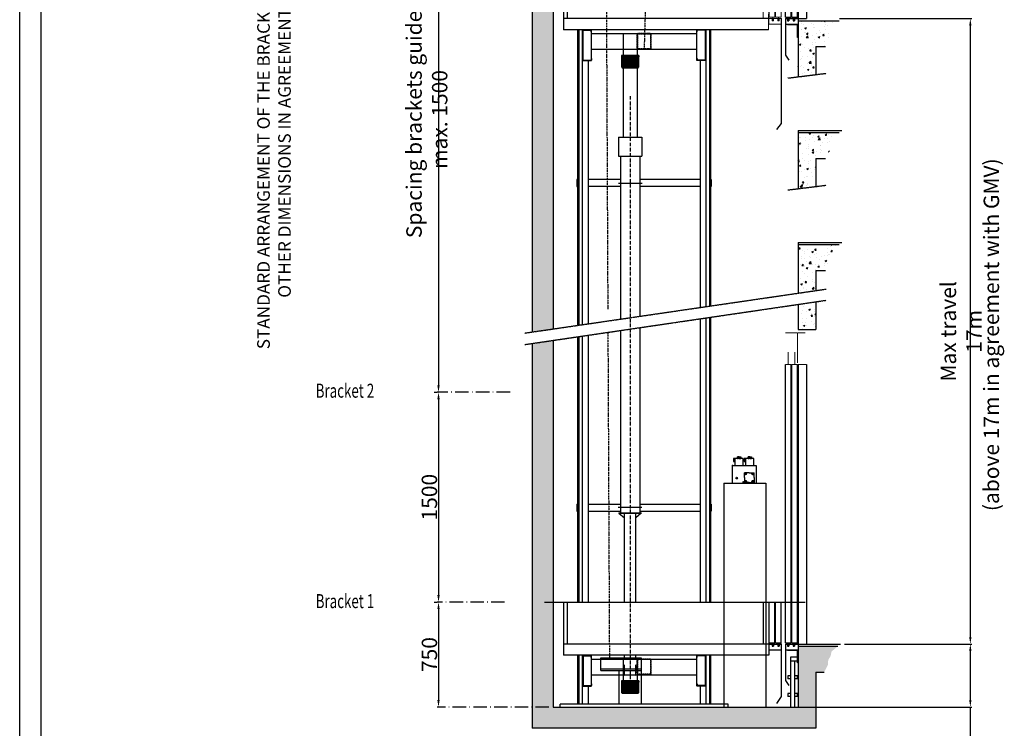
# Model space of a CAD drawing. Units: inches. Extents: x 2 to 34683, y 1702 to 50695.
# Drawn here: x 22686 to 29721, y 22754 to 27821 of the extents above; entities that cross this region are included whole.
import ezdxf

# ---------------------------------------------------------------- set-up
doc = ezdxf.new("R2010")
doc.units = ezdxf.units.IN
doc.header["$MEASUREMENT"] = 0
for name, pattern in [('ACAD_ISO02W100', [15, 12, -3]), ('ACAD_ISO10W100', [18.5, 12, -3, 0.5, -3]), ('Amconstr', [9999, 9999, 0]), ('CONTINUA', [0]), ('DASHED2', [0.375, 0.25, -0.125])]:
    doc.linetypes.add(name, pattern=pattern)
doc.layers.add('AM_CL', color=1, linetype='Amconstr', lineweight=25)
doc.layers.add('QUOTE', color=1, linetype='Continuous', lineweight=15)
for name, color, linetype in [('ARCATA', 4, 'Continuous'), ('ASSI', 3, 'ACAD_ISO10W100'), ('CABINA', 7, 'Continuous'), ('CAMPITURE', 1, 'Continuous'), ('CARTIGLIO', 7, 'CONTINUA'), ('ESTRADO', 2, 'Continuous'), ('MURO', 7, 'Continuous'), ('PORTE', 2, 'Continuous'), ('TESTO', 2, 'Continuous'), ('VANO', 7, 'Continuous'), ('wsporniki', 7, 'Continuous')]:
    doc.layers.add(name, color=color, linetype=linetype)
doc.styles.add('QUOTE', font='romans.shx', dxfattribs={"width": 0.8})
doc.styles.add('ROMANS', font='romans.shx', dxfattribs={"width": 0.8})
doc.dimstyles.new('2-1', dxfattribs={"dimscale": 10, "dimtxt": 5, "dimasz": 2, "dimexe": 1, "dimexo": 3, "dimgap": 1, "dimtad": 1, "dimdec": 1, "dimlfac": 2, "dimdsep": 46, "dimtxsty": 'ROMANS', "dimblk": 'ARCHTICK', "dimcen": 2.5, "dimclrd": 256, "dimclre": 256, "dimclrt": 2, "dimadec": 0, "dimazin": 0, "dimtfac": 1, "dimtdec": 1, "dimtmove": 0, "dimatfit": 3, "dimfxl": 1, "dimtvp": 1, "dimtolj": 1, "dimarcsym": 0})

# ---------------------------------------------------------------- blocks, each defined once
blk = doc.blocks.new('ghjjkk')
at = {"color": 3}
for p, q in [((-19301.9, -37156.1), (-19301.9, -37112.3)), ((-19277.9, -37156.1), (-19277.9, -37112.3)), ((-19311.4, -37156.1), (-19291.4, -37156.1)), ((-19311.4, -38151.1), (-19311.4, -37156.1)), ((-19291.4, -38151.1), (-19291.4, -37156.1)), ((-19288.9, -37156.1), (-19268.9, -37156.1)), ((-19288.9, -38151.1), (-19288.9, -37156.1)), ((-19268.9, -38151.1), (-19268.9, -37156.1)), ((-19313.4, -38156.1), (-19300.9, -38156.1)), ((-19313.4, -38156.1), (-19313.4, -38176.1)), ((-19311.4, -38151.1), (-19291.4, -38151.1)), ((-19300.9, -38156.1), (-19300.9, -38163.6)), ((-19300.9, -38163.6), (-19295.9, -38163.6)), ((-19298.4, -38161.3), (-19298.4, -38151.1)), ((-19295.9, -38156.1), (-19295.9, -38163.6)), ((-19295.9, -38156.1), (-19280.9, -38156.1)), ((-19288.9, -38151.1), (-19268.9, -38151.1)), ((-19280.9, -38156.1), (-19280.9, -38163.6)), ((-19280.9, -38163.6), (-19275.9, -38163.6)), ((-19278.4, -38161.3), (-19278.4, -38151.1)), ((-19275.9, -38156.1), (-19275.9, -38163.6)), ((-19275.9, -38156.1), (-19268.4, -38156.1)), ((-19268.4, -38156.1), (-19268.4, -38176.1)), ((-19313.4, -38176.1), (-19268.4, -38176.1))]:
    blk.add_line(p, q, dxfattribs=at)
blk.add_point((-19268.4, -38156.1), dxfattribs=at)
at = {"layer": 'PORTE'}
for p, q in [((-19268.4, -38156.1), (-19268.4, -38531.1)), ((-19268.4, -38531.1), (-19285.3, -38552.6))]:
    blk.add_line(p, q, dxfattribs=at)
blk = doc.blocks.new('fhjgjkjk')
blk.add_line((-21420.2, -39102.7), (-21420.2, -38937.7))
at = {"color": 3}
for p, q in [((-21418.3, -38962.7), (-21418.2, -40142.7)), ((-21398.2, -39017.7), (-21398.2, -40102.7)), ((-21398.2, -39102.7), (-21418.3, -39102.7))]:
    blk.add_line(p, q, dxfattribs=at)
blk.add_point((-21418.3, -39102.7), dxfattribs=at)
at = {"layer": 'CABINA', "color": 3}
for p, q in [((-21418.3, -38962.7), (-20685.7, -38962.7)), ((-20685.7, -38962.7), (-20685.7, -40142.7)), ((-21418.3, -39017.7), (-20685.7, -39017.7)), ((-21418.2, -39016.7), (-20713.5, -39016.7)), ((-21418.2, -39016.7), (-20685.7, -39016.7)), ((-20698.2, -39017.7), (-20698.2, -40102.7)), ((-21418.2, -40102.7), (-20685.7, -40102.7)), ((-21418.2, -40142.7), (-20685.7, -40142.7))]:
    blk.add_line(p, q, dxfattribs=at)
at = {"layer": 'QUOTE'}
for p, q in [((-21425.2, -38847.7), (-21455.2, -38847.7)), ((-21455.2, -38847.7), (-21455.2, -38937.7)), ((-21425.2, -38872.7), (-21425.2, -38847.7)), ((-21455.2, -38937.7), (-21420.2, -38937.7))]:
    blk.add_line(p, q, dxfattribs=at)
blk = doc.blocks.new('fgfdg')
at = {"layer": 'ARCATA', "linetype": 'DASHED2'}
for p, q in [((1171, 16963.4), (1171, 17011.4)), ((1173, 17011.4), (1173, 16963.4)), ((1217, 17015.4), (1175, 17015.4)), ((1217, 17013.4), (1175, 17013.4)), ((1219, 17011.4), (1219, 16963.4)), ((1221, 16963.4), (1221, 17011.4)), ((1217, 16961.4), (1175, 16961.4)), ((1217, 16959.4), (1175, 16959.4))]:
    blk.add_line(p, q, dxfattribs=at)
for centre, radius, start, end in [((1175, 17011.4), 4, 90, 180), ((1175, 17011.4), 2, 90, 180), ((1217, 17011.4), 4, 0, 90), ((1217, 17011.4), 2, 0, 90), ((1175, 16963.4), 4, 180, 270), ((1175, 16963.4), 2, 180, 270), ((1217, 16963.4), 4, 270, 0), ((1217, 16963.4), 2, 270, 0)]:
    blk.add_arc(centre, radius, start, end, dxfattribs=at)
blk = doc.blocks.new('ghjjj')
at = {"layer": 'QUOTE', "ltscale": 4}
h = blk.add_hatch(dxfattribs=at)
h.set_pattern_fill('ANSI31', color=256, style=0)
h.set_pattern_definition([(45, (-44.8288, 16.5), (-2.245064, 2.245064), [])])
h.paths.add_polyline_path([(1182.4, 15969.2), (1119.9, 15969.2), (1119.9, 15966.7), (1119.9, 15933.2), (1123.9, 15929.2), (1178.4, 15929.2), (1182.4, 15933.2), (1182.4, 15966.7)])
at = {"color": 1}
for p, q in [((1182.4, 15969.2), (1119.9, 15969.2)), ((1119.9, 15933.2), (1119.9, 15966.7)), ((1182.4, 15933.2), (1182.4, 15966.7)), ((1119.9, 15933.2), (1123.9, 15929.2)), ((1178.4, 15929.2), (1123.9, 15929.2)), ((1178.4, 15929.2), (1182.4, 15933.2))]:
    blk.add_line(p, q, dxfattribs=at)
at = {"layer": 'QUOTE', "ltscale": 4}
for p, q in [((1119.9, 15966.7), (1119.9, 15969.2)), ((1182.4, 15966.7), (1182.4, 15969.2))]:
    blk.add_line(p, q, dxfattribs=at)
blk = doc.blocks.new('fghjh')
at = {"layer": 'ARCATA'}
for p, q in [((931.4, 24673), (931.4, 24566)), ((932.9, 24674.5), (961.9, 24674.5)), ((932.9, 24672.5), (932.9, 24566.5)), ((933.4, 24673), (961.4, 24673)), ((961.9, 24667), (961.9, 24672.5)), ((961.9, 24667), (963.4, 24667)), ((963.4, 24566), (963.4, 24673)), ((963.4, 24667), (963.4, 24673)), ((932.9, 24564.5), (961.9, 24564.5)), ((933.4, 24566), (961.4, 24566)), ((961.9, 24572), (963.4, 24572)), ((961.9, 24572), (961.9, 24566.5)), ((963.4, 24572), (963.4, 24566))]:
    blk.add_line(p, q, dxfattribs=at)
for centre, radius, start, end in [((932.9, 24673), 1.5, 90, 180), ((933.4, 24672.5), 0.5, 90, 180), ((961.4, 24672.5), 0.5, 0, 90), ((961.9, 24673), 1.5, 0, 90), ((932.9, 24566), 1.5, 180, 270), ((933.4, 24566.5), 0.5, 180, 270), ((961.4, 24566.5), 0.5, 270, 0), ((961.9, 24566), 1.5, 270, 0)]:
    blk.add_arc(centre, radius, start, end, dxfattribs=at)
blk = doc.blocks.new('ghkhkjhk')
at = {"layer": 'ARCATA'}
for p, q in [((-20205.6, -28105.5), (-19825.6, -28105.5)), ((-20205.6, -28172.5), (-20205.6, -28105.5)), ((-20170.6, -28172.5), (-20170.6, -28105.5)), ((-19860.6, -28172.5), (-19860.6, -28105.5)), ((-19825.6, -28172.5), (-19825.6, -28105.5)), ((-20223.1, -28172.5), (-20223.1, -28146)), ((-20208.1, -28146), (-20223.1, -28146)), ((-20208.1, -28172.5), (-20208.1, -28146)), ((-20205.6, -28156), (-20208.1, -28156)), ((-20170.6, -28156), (-19860.6, -28156)), ((-19825.6, -28156), (-19823.1, -28156)), ((-19823.1, -28172.5), (-19823.1, -28146)), ((-19823.1, -28146), (-19808.1, -28146)), ((-19808.1, -28172.5), (-19808.1, -28146)), ((-19827.8, -29366.1), (-20203.3, -29366.1)), ((-19990.6, -29366.1), (-19990.6, -29444)), ((-19940.6, -29366.1), (-19940.6, -29444)), ((-19990.6, -29422.1), (-20203.3, -29422.1)), ((-19827.8, -29422.1), (-19990.6, -29422.1))]:
    blk.add_line(p, q, dxfattribs=at)
at = {"layer": 'ARCATA', "linetype": 'Continuous'}
for p, q in [((-19996.8, -29444), (-19934.3, -29444)), ((-19996.8, -29444), (-19996.8, -29449)), ((-19996.8, -29449), (-19934.3, -29449)), ((-19934.3, -29444), (-19934.3, -29449))]:
    blk.add_line(p, q, dxfattribs=at)
at = {"layer": 'QUOTE'}
blk.add_blockref('fghjh', (-21166.8, -54027), dxfattribs=at)
at = {"layer": 'QUOTE', "xscale": -1}
for name, p in [('fgfdg', (-18819.6, -46381.5)), ('fghjh', (-18864.4, -54027)), ('ghjjj', (-18814.4, -45418.2))]:
    blk.add_blockref(name, p, dxfattribs=at)
blk = doc.blocks.new('ghkgk')
at = {"layer": 'QUOTE'}
for name, p in [('fhjgjkjk', (0, 10790.2)), ('ghkhkjhk', (-957.6, 0))]:
    blk.add_blockref(name, p, dxfattribs=at)
at = {"layer": 'QUOTE', "xscale": -1}
blk.add_blockref('ghjjkk', (-40731.7, 8843.6), dxfattribs=at)
blk = doc.blocks.new('*D2365')
at = {"layer": 'Defpoints', "color": 0}
for p in [(28549.4, 23356.6), (28202.4, 22906.6), (29478.2, 22906.6)]:
    blk.add_point(p, dxfattribs=at)
at = {"layer": 'QUOTE', "lineweight": -2}
for p, q in [((28579.4, 23356.6), (29488.2, 23356.6)), ((29478.2, 23306.6), (29478.2, 22956.6)), ((28232.4, 22906.6), (29488.2, 22906.6)), ((29478.2, 22906.6), (29478.2, 21837.8))]:
    blk.add_line(p, q, dxfattribs=at)
at = {"layer": 'QUOTE'}
for points in [[(29486.6, 23306.6), (29469.9, 23306.6), (29478.2, 23356.6)], [(29469.9, 22956.6), (29486.6, 22956.6), (29478.2, 22906.6)]]:
    blk.add_solid(points, dxfattribs=at)
at = {"layer": 'QUOTE', "color": 2, "insert": (29394.9, 22235.4), "char_height": 110, "attachment_point": 5, "rotation": 90, "style": 'ROMANS'}
blk.add_mtext('Min pit \\A1;450', dxfattribs=at)
blk = doc.blocks.new('fbvfbb')
at = {"color": 3}
for p, q in [((2361.8, 28731.2), (2319.3, 28731.2)), ((2361.8, 28624.3), (2361.8, 28731.2)), ((2364.2, 28731.1), (2389.2, 28731.1)), ((2328.7, 28618.6), (2328.7, 28662.5)), ((2352.7, 28618.6), (2352.7, 28662.5)), ((2319.2, 28618.6), (2339.2, 28618.6)), ((2341.7, 28618.6), (2361.7, 28618.6)), ((2364.2, 28618.6), (2394.2, 28618.6))]:
    blk.add_line(p, q, dxfattribs=at)
at = {"layer": 'PORTE'}
for p, q in [((2319.2, 27623.6), (2319.2, 28618.6)), ((2339.2, 27623.6), (2339.2, 28618.6)), ((2341.7, 27623.6), (2341.7, 28618.6)), ((2361.7, 27623.6), (2361.7, 28618.6)), ((2364.2, 28618.6), (2364.2, 27618.6)), ((2394.2, 28618.6), (2394.2, 27618.6)), ((2319.2, 27623.6), (2339.2, 27623.6)), ((2319.2, 27618.6), (2319.2, 27488.6)), ((2319.2, 27618.6), (2326.7, 27618.6)), ((2319.2, 27618.6), (2319.2, 27598.6)), ((2326.7, 27618.6), (2326.7, 27611.1)), ((2329, 27613.3), (2329, 27623.6)), ((2331.7, 27618.6), (2346.7, 27618.6)), ((2331.7, 27618.6), (2331.7, 27611.1)), ((2341.7, 27623.6), (2361.7, 27623.6)), ((2346.7, 27618.6), (2346.7, 27611.1)), ((2349.2, 27613.8), (2349.2, 27623.6)), ((2351.7, 27618.6), (2394.2, 27618.6)), ((2351.7, 27618.6), (2351.7, 27611.1)), ((2364.2, 27618.6), (2364.2, 27598.6)), ((2319.2, 27598.6), (2364.2, 27598.6)), ((2326.2, 27595.9), (2326.2, 27598.6)), ((2361.7, 27595.9), (2326.2, 27595.9)), ((2326.7, 27611.1), (2331.7, 27611.1)), ((2336.2, 27598.6), (2364.2, 27598.6)), ((2346.7, 27611.1), (2351.7, 27611.1)), ((2361.7, 27551.1), (2361.7, 27595.9)), ((2364.2, 27551.1), (2364.2, 27598.6)), ((2364.2, 27551.1), (2361.7, 27551.1)), ((2319.2, 27488.6), (2331.6, 27470.7))]:
    blk.add_line(p, q, dxfattribs=at)
blk = doc.blocks.new('*D2376')
at = {"layer": 'Defpoints', "color": 0}
for p in [(28514.1, 27828.3), (28549.4, 23356.6), (29478.2, 23356.6)]:
    blk.add_point(p, dxfattribs=at)
at = {"layer": 'QUOTE', "lineweight": -2}
for p, q in [((28544.1, 27828.3), (29488.2, 27828.3)), ((29478.2, 27778.3), (29478.2, 23406.6)), ((28579.4, 23356.6), (29488.2, 23356.6))]:
    blk.add_line(p, q, dxfattribs=at)
at = {"layer": 'QUOTE'}
for points in [[(29486.6, 27778.3), (29469.9, 27778.3), (29478.2, 27828.3)], [(29469.9, 23406.6), (29486.6, 23406.6), (29478.2, 23356.6)]]:
    blk.add_solid(points, dxfattribs=at)
at = {"layer": 'QUOTE', "color": 2, "insert": (29413.2, 25592.4), "char_height": 110, "attachment_point": 5, "rotation": 90, "style": 'ROMANS'}
blk.add_mtext('\\A1;Max travel 17m', dxfattribs=at)
blk = doc.blocks.new('*D2531')
at = {"layer": 'Defpoints', "color": 0}
for p in [(25753.6, 28658.5), (25678.5, 25157), (25678.5, 25157)]:
    blk.add_point(p, dxfattribs=at)
at = {"layer": 'wsporniki', "lineweight": -2, "ltscale": 6}
for p, q in [((25723.6, 28658.5), (25668.5, 28658.5)), ((25678.5, 28608.5), (25678.5, 25207))]:
    blk.add_line(p, q, dxfattribs=at)
at = {"layer": 'wsporniki', "linetype": 'ACAD_ISO10W100', "lineweight": -2, "ltscale": 6}
blk.add_line((25648.5, 25157), (25668.5, 25157), dxfattribs=at)
at = {"layer": 'wsporniki'}
for points in [[(25686.9, 28608.5), (25670.2, 28608.5), (25678.5, 28658.5)], [(25670.2, 25207), (25686.9, 25207), (25678.5, 25157)]]:
    blk.add_solid(points, dxfattribs=at)
at = {"layer": 'wsporniki', "color": 2, "insert": (25595.2, 27107.3), "char_height": 110, "attachment_point": 5, "rotation": 90, "style": 'ROMANS'}
blk.add_mtext('\\A1;Spacing brackets guides max. 1500', dxfattribs=at)
blk = doc.blocks.new('*D2532')
at = {"layer": 'Defpoints', "color": 0}
for p in [(25678.5, 23656.8), (25678.5, 22906.6), (26497.4, 22906.6)]:
    blk.add_point(p, dxfattribs=at)
at = {"layer": 'wsporniki', "linetype": 'ACAD_ISO02W100', "lineweight": -2, "ltscale": 8}
blk.add_line((25648.5, 23656.8), (25668.5, 23656.8), dxfattribs=at)
at = {"layer": 'wsporniki', "lineweight": -2, "ltscale": 8}
blk.add_line((25678.5, 23606.8), (25678.5, 22956.6), dxfattribs=at)
at = {"layer": 'wsporniki', "linetype": 'ACAD_ISO10W100', "lineweight": -2, "ltscale": 8}
blk.add_line((26467.4, 22906.6), (25668.5, 22906.6), dxfattribs=at)
at = {"layer": 'wsporniki'}
for points in [[(25686.9, 23606.8), (25670.2, 23606.8), (25678.5, 23656.8)], [(25670.2, 22956.6), (25686.9, 22956.6), (25678.5, 22906.6)]]:
    blk.add_solid(points, dxfattribs=at)
at = {"layer": 'wsporniki', "color": 2, "insert": (25613.5, 23281.7), "char_height": 110, "attachment_point": 5, "rotation": 90, "style": 'ROMANS'}
blk.add_mtext('\\A1;750', dxfattribs=at)
blk = doc.blocks.new('*D2533')
at = {"layer": 'Defpoints', "color": 0}
for p in [(26219.8, 25157), (25678.5, 23656.8), (26180.1, 23656.8)]:
    blk.add_point(p, dxfattribs=at)
at = {"layer": 'wsporniki', "linetype": 'ACAD_ISO10W100', "lineweight": -2, "ltscale": 8}
for p, q in [((26189.8, 25157), (25668.5, 25157)), ((26150.1, 23656.8), (25668.5, 23656.8))]:
    blk.add_line(p, q, dxfattribs=at)
at = {"layer": 'wsporniki', "lineweight": -2, "ltscale": 8}
blk.add_line((25678.5, 25107), (25678.5, 23706.8), dxfattribs=at)
at = {"layer": 'wsporniki'}
for points in [[(25686.9, 25107), (25670.2, 25107), (25678.5, 25157)], [(25670.2, 23706.8), (25686.9, 23706.8), (25678.5, 23656.8)]]:
    blk.add_solid(points, dxfattribs=at)
at = {"layer": 'wsporniki', "color": 2, "insert": (25613.5, 24406.9), "char_height": 110, "attachment_point": 5, "rotation": 90, "style": 'ROMANS'}
blk.add_mtext('\\A1;1500', dxfattribs=at)

msp = doc.modelspace()

# ---------------------------------------------------------------- hatches: boundary and pattern name
at = {"layer": 'CAMPITURE'}
h = msp.add_hatch(dxfattribs=at)
h.set_pattern_fill('CONCRETE2', color=256, scale=200, style=0)
h.paths.add_polyline_path([(26497.3779, 25609.77526), (26497.3779, 30578.26347), (26497.3779, 30728.26347), (26347.3779, 30728.26347), (26347.3779, 25587.85604)])
h = msp.add_hatch(dxfattribs=at)
h.set_pattern_fill('CONCRETE2', color=256, scale=200, style=0)
h.paths.add_polyline_path([(28443.83765, 27628.29021), (28471.15088, 27681.91178), (28472.3924, 27714.17755), (28489.77349, 27742.72035), (28495.98107, 27774.98616), (28541.35046, 27813.29021), (28247.42359, 27813.29021), (28247.42359, 27412.45872), (28375.16497, 27428.24476), (28375.16497, 27628.29021)])
h = msp.add_hatch(dxfattribs=at)
h.set_pattern_fill('CONCRETE2', color=256, scale=200, style=0)
h.paths.add_polyline_path([(28443.83765, 26828.24476), (28471.15088, 26881.86633), (28472.3924, 26914.13209), (28489.77349, 26942.67489), (28495.98107, 26974.94071), (28541.35046, 27013.24476), (28538.82212, 27013.24476), (28247.42359, 27013.24476), (28247.42359, 26612.41815), (28375.16497, 26628.2042), (28375.16497, 26828.24476)])
h = msp.add_hatch(dxfattribs=at)
h.set_pattern_fill('CONCRETE2', color=256, scale=200, style=0)
h.paths.add_polyline_path([(28375.16497, 25884.17284), (28375.16497, 26028.2042), (28443.83765, 26028.2042), (28471.15088, 26081.82577), (28472.3924, 26114.09153), (28489.77349, 26142.63433), (28495.98107, 26174.90014), (28541.35046, 26213.2042), (28538.82212, 26213.2042), (28247.42359, 26213.2042), (28247.42359, 25865.50623)])
h = msp.add_hatch(dxfattribs=at)
h.set_pattern_fill('CONCRETE2', color=256, scale=200, style=0)
h.paths.add_polyline_path([(28247.42359, 25606.59106), (28375.16497, 25606.59106), (28375.16497, 25804.0463), (28247.42359, 25785.26946)])
h = msp.add_hatch(dxfattribs=at)
h.set_pattern_fill('CONCRETE2', color=256, scale=200, style=0)
h.paths.add_polyline_path([(28247.42359, 22906.59106), (26497.3779, 22906.59106), (26497.3779, 25528.02836), (26347.3779, 25505.9797), (26347.3779, 22756.59106), (28375.16497, 22756.59106), (28375.16497, 23156.59106), (28434.16991, 23156.59106), (28461.48313, 23210.21263), (28462.72465, 23242.47839), (28480.10575, 23271.02119), (28486.31333, 23303.287), (28531.68271, 23341.59106), (28247.42359, 23341.59106)])

# ---------------------------------------------------------------- linework, layer by layer
for p, q in [((26347.3779, 30728.26347), (26347.3779, 25587.85604)), ((26497.3779, 30578.26347), (26497.3779, 25609.77526)), ((28247.42359, 27828.29021), (28247.42359, 27412.45872)), ((28247.42359, 27813.29021), (28541.35046, 27813.29021)), ((28375.16497, 27628.29021), (28375.16497, 27428.24476)), ((28375.16497, 27628.29021), (28443.83765, 27628.29021)), ((26997.42517, 27475.29004), (26997.42516, 26980.16725)), ((27097.42517, 27475.29004), (27097.42516, 26980.16725)), ((28247.42359, 27028.24476), (28247.42359, 26612.41815)), ((28247.42359, 27028.24476), (28559.11727, 27028.24476)), ((26964.21911, 26980.16725), (27130.63122, 26980.16725)), ((26964.21911, 26980.16725), (26964.21911, 26845.16725)), ((27130.63122, 26980.16725), (27130.63122, 26845.16725)), ((28247.42359, 27013.24476), (28541.35046, 27013.24476)), ((26964.21911, 26845.16725), (27130.63122, 26845.16725)), ((26977.57026, 26845.16725), (26977.57026, 25680.53936)), ((27117.28006, 26845.16725), (27117.28006, 25701.0767)), ((28375.16497, 26828.24476), (28443.83765, 26828.24476)), ((28375.16497, 26828.24476), (28375.16497, 26628.2042)), ((27133.01513, 26650.11214), (26964.49343, 26650.11214)), ((28247.42359, 26228.2042), (28247.42359, 25865.50623)), ((28247.42359, 26228.2042), (28559.11727, 26228.2042)), ((28247.42359, 26213.2042), (28541.35046, 26213.2042)), ((28375.16497, 26028.2042), (28375.16497, 25884.17284)), ((28375.16497, 26028.2042), (28443.83765, 26028.2042)), ((28247.42359, 25785.26946), (28247.42359, 25606.59106)), ((28375.16497, 25804.0463), (28375.16497, 25606.59106)), ((27117.28006, 25619.15581), (27117.28006, 24296.00565)), ((26977.57026, 25598.61847), (26977.57026, 24296.00565)), ((26497.3779, 25528.02836), (26497.3779, 22906.59106)), ((26963.07767, 24336.62265), (27131.59937, 24336.62265)), ((26967.42516, 24296.00565), (27127.42516, 24296.00565)), ((26967.42516, 24296.00565), (26967.42516, 24293.00565)), ((26967.42516, 24293.00565), (27127.42516, 24293.00565)), ((26967.42516, 24293.00565), (27007.43126, 24259.76726)), ((27007.43125, 23655.95136), (27007.43126, 24293.00565)), ((27127.42516, 24293.00565), (27087.4171, 24259.76562)), ((27087.4171, 23655.95136), (27087.4171, 24293.00565)), ((27127.42516, 24296.00565), (27127.42516, 24293.00565)), ((26877.82514, 23357.25099), (26921.02514, 23357.25099)), ((28247.42359, 23356.59106), (28549.44952, 23356.59106)), ((28247.42359, 23341.59106), (28531.68271, 23341.59106)), ((27007.43122, 23249.3911), (27007.43123, 23276.59106)), ((27087.4171, 23249.3911), (27087.4171, 23276.59106)), ((28375.16497, 23156.59106), (28375.16497, 22756.59106)), ((28375.16497, 23156.59106), (28434.16991, 23156.59106))]:
    msp.add_line(p, q)
at = {"color": 1}
for p, q in [((26672.42517, 27748.28999), (26672.42517, 25635.68301)), ((26680.42516, 27748.28999), (26680.42516, 25636.85901)), ((26705.42516, 27748.28999), (26705.42516, 25640.53401)), ((27589.42516, 27748.28999), (27589.42516, 25770.48205)), ((27614.42516, 27748.28999), (27614.42516, 25774.15706)), ((27622.42515, 27748.28999), (27622.42515, 25775.33306)), ((26747.42516, 27528.29004), (26747.42516, 25646.70802)), ((27547.42516, 27528.29004), (27547.42516, 25764.30805)), ((26667.42517, 26677.30939), (26667.42517, 26627.30939)), ((26667.42517, 26677.30939), (26667.42517, 26627.30939)), ((26672.42517, 26677.30939), (26667.42517, 26677.30939)), ((26667.42517, 26677.30939), (26672.42517, 26677.30939)), ((26977.57026, 26677.30939), (26747.42516, 26677.30939)), ((27547.42516, 26677.30939), (27117.28006, 26677.30939)), ((27627.42515, 26677.30939), (27622.42515, 26677.30939)), ((27622.42515, 26677.30939), (27627.42515, 26677.30939)), ((27627.42515, 26677.30939), (27627.42515, 26627.30939)), ((27627.42515, 26677.30939), (27627.42515, 26627.30939)), ((26672.42517, 26627.30939), (26667.42517, 26627.30939)), ((26667.42517, 26627.30939), (26672.42517, 26627.30939)), ((26977.57026, 26627.30939), (26747.42516, 26627.30939)), ((27547.42516, 26627.30939), (27117.28006, 26627.30939)), ((27627.42515, 26627.30939), (27622.42515, 26627.30939)), ((27622.42515, 26627.30939), (27627.42515, 26627.30939)), ((27547.42516, 25682.38716), (27547.42516, 23655.95136)), ((27589.42516, 25688.56116), (27589.42516, 23655.95136)), ((27614.42516, 25692.23617), (27614.42516, 23655.95136)), ((27622.42515, 25693.41217), (27622.42515, 23655.95136)), ((26672.42517, 25553.76212), (26672.42517, 23655.95136)), ((26680.42516, 25554.93812), (26680.42516, 23655.95136)), ((26705.42516, 25558.61312), (26705.42516, 23655.95136)), ((26747.42516, 25564.78713), (26747.42516, 23655.95136)), ((26667.42517, 24356.53734), (26667.42517, 24306.53734)), ((26667.42517, 24356.53734), (26667.42517, 24306.53734)), ((26667.42517, 24356.53734), (26672.42517, 24356.53734)), ((26747.42516, 24356.53734), (26977.57026, 24356.53734)), ((27117.28006, 24356.53734), (27547.42516, 24356.53734)), ((27622.42515, 24356.53734), (27627.42515, 24356.53734)), ((27627.42515, 24356.53734), (27627.42515, 24306.53734)), ((27627.42515, 24356.53734), (27627.42515, 24306.53734)), ((26667.42517, 24306.53734), (26672.42517, 24306.53734)), ((26747.42516, 24306.53734), (26977.57026, 24306.53734)), ((27117.28006, 24306.53734), (27547.42516, 24306.53734)), ((27622.42515, 24306.53734), (27627.42515, 24306.53734)), ((26672.42514, 23276.59106), (26672.42514, 22926.56076)), ((26680.42514, 23276.59106), (26680.42514, 22926.56076)), ((26705.42514, 23276.59106), (26705.42514, 22926.56076)), ((26838.21862, 23258.61957), (27127.41709, 23258.61966)), ((26838.21869, 23178.61698), (26838.21862, 23258.61731)), ((27127.41709, 23258.61966), (27127.41716, 22926.57833)), ((27589.42515, 23276.59104), (27589.42511, 22926.56074)), ((27614.42515, 23276.56079), (27614.42511, 22926.56074)), ((27622.42514, 23276.59106), (27622.42511, 22926.56074)), ((28247.42359, 23263.35903), (28194.05397, 23263.35903)), ((28194.05397, 23263.35903), (28194.05397, 22906.59106)), ((28247.42359, 23233.35903), (28194.05397, 23233.35903)), ((28222.77049, 23233.35903), (28222.77049, 22906.59106)), ((26838.21862, 23168.61731), (26838.21825, 23178.61698)), ((26838.21869, 23178.61698), (27127.41716, 23178.61934)), ((26838.21869, 23168.61698), (27127.41716, 23168.61934)), ((26967.42519, 23168.61803), (26967.42514, 22926.5758)), ((28194.05397, 23129.35623), (28174.05397, 23129.35623)), ((28174.05397, 23129.35623), (28174.05397, 23109.35623)), ((28194.05397, 23109.35623), (28174.05397, 23109.35623)), ((28242.77049, 23129.35623), (28222.77049, 23129.35623)), ((28242.77049, 23109.35623), (28222.77049, 23109.35623)), ((28242.77049, 23109.35623), (28242.77049, 23129.35623)), ((26747.42514, 23056.58457), (26747.42514, 22926.56076)), ((27547.42514, 23056.58457), (27547.42511, 22926.56074)), ((28174.05397, 23002.68852), (28174.05397, 22982.68852)), ((28194.05397, 23002.68852), (28174.05397, 23002.68852)), ((28194.05397, 22982.68852), (28174.05397, 22982.68852)), ((28242.77049, 23002.68852), (28222.77049, 23002.68852)), ((28242.77049, 22982.68852), (28222.77049, 22982.68852)), ((28242.77049, 22982.68852), (28242.77049, 23002.68852)), ((27747.42514, 22926.54575), (26547.42514, 22926.54547))]:
    msp.add_line(p, q, dxfattribs=at)
at = {"color": 3}
for p, q in [((27997.42358, 23655.95134), (27997.42358, 23356.59106)), ((28037.43093, 23655.95134), (28037.42358, 23276.59106)), ((28041.42358, 23366.59106), (28041.42358, 23655.95134)), ((28081.42358, 23366.59106), (28081.42358, 23655.95134)), ((28086.42358, 23366.59106), (28086.42358, 23655.95134)), ((28126.42358, 23366.59106), (28126.42359, 23655.95134)), ((28037.42358, 23356.59106), (28037.42358, 23316.59106)), ((28037.42358, 23356.59106), (28062.42358, 23356.59106)), ((28041.42358, 23366.59106), (28081.42358, 23366.59106)), ((28062.42358, 23356.59106), (28062.42358, 23341.59106)), ((28067.42358, 23346.07146), (28067.42358, 23366.59106)), ((28072.42358, 23356.59106), (28102.42358, 23356.59106)), ((28072.42358, 23356.59106), (28072.42358, 23341.59106)), ((28086.42358, 23366.59106), (28126.42358, 23366.59106)), ((28102.42358, 23356.59106), (28102.42358, 23341.59106)), ((28107.43488, 23346.14279), (28107.43488, 23366.59106)), ((28112.42358, 23356.59106), (28127.42358, 23356.59106)), ((28112.42358, 23356.59106), (28112.42358, 23341.59106)), ((28127.42358, 23356.59106), (28127.42358, 23316.59106)), ((28037.42358, 23316.59106), (28127.42358, 23316.59106)), ((28062.42358, 23341.59106), (28072.42358, 23341.59106)), ((28102.42358, 23341.59106), (28112.42358, 23341.59106))]:
    msp.add_line(p, q, dxfattribs=at)
at = {"linetype": 'DASHED2'}
for p, q in [((27007.42169, 23128.61628), (27007.4312, 23208.61962)), ((27087.42859, 23128.61698), (27087.41709, 23208.61965))]:
    msp.add_line(p, q, dxfattribs=at)
at = {"color": 3}
msp.add_point((28127.42358, 23356.59106), dxfattribs=at)
at = {"layer": 'AM_CL'}
for p, q in [((26547.42514, 22906.54575), (26547.42514, 22926.54575)), ((27747.42514, 22906.54575), (27747.42514, 22926.54575))]:
    msp.add_line(p, q, dxfattribs=at)
at = {"layer": 'ARCATA'}
for p, q in [((26771.93416, 23249.38457), (27522.93416, 23249.38457)), ((26997.42356, 23249.38457), (26997.42356, 23093.58457)), ((27097.42356, 23249.38457), (27097.42356, 23093.58457)), ((26771.93416, 23137.38457), (27097.42356, 23137.38457)), ((27097.42356, 23137.38457), (27522.93416, 23137.38457))]:
    msp.add_line(p, q, dxfattribs=at)
at = {"layer": 'ARCATA', "linetype": 'Continuous'}
for p, q in [((27109.92356, 23093.58457), (26984.92356, 23093.58457)), ((26984.92356, 23093.58457), (26984.92356, 23083.58457)), ((27109.92356, 23083.58457), (26984.92356, 23083.58457)), ((27109.92356, 23093.58457), (27109.92356, 23083.58457))]:
    msp.add_line(p, q, dxfattribs=at)
at = {"layer": 'ASSI'}
for p, q in [((26867.40972, 30240.25694), (26887.92358, 25748.41479)), ((27227.40972, 30240.25694), (27147.43416, 27613.08351)), ((26888.64718, 25585.54677), (26899.42519, 23258.61958))]:
    msp.add_line(p, q, dxfattribs=at)
at = {"layer": 'ASSI', "color": 1, "ltscale": 0.2}
for p, q in [((28175.33576, 27403.55024), (28447.47098, 27437.1802)), ((28175.33576, 26603.50968), (28447.47098, 26637.13964)), ((26295.75462, 25580.31242), (28447.47098, 25894.73878)), ((26295.75462, 25498.39153), (28447.47098, 25814.67464))]:
    msp.add_line(p, q, dxfattribs=at)
at = {"layer": 'ASSI', "ltscale": 2}
msp.add_line((27047.42514, 27273.41178), (27047.42514, 23099.83794), dxfattribs=at)
at = {"layer": 'ASSI', "ltscale": 0.2}
msp.add_line((26435.64381, 23655.95138), (28299.20002, 23655.95133), dxfattribs=at)
at = {"layer": 'CABINA', "color": 3}
for p, q in [((26572.42358, 23655.95138), (26572.42358, 23276.59105)), ((26597.42358, 23655.95138), (26597.42358, 23356.59105)), ((28037.42358, 23356.59106), (26572.42358, 23356.59105)), ((28037.42358, 23276.59106), (26572.42358, 23276.59105))]:
    msp.add_line(p, q, dxfattribs=at)
at = {"layer": 'CARTIGLIO'}
for p, q in [((22686.15051, 18830.01483), (22686.15051, 32269.60867)), ((22840.46523, 19305.81855), (22840.46523, 32115.29395))]:
    msp.add_line(p, q, dxfattribs=at)
at = {"layer": 'Defpoints', "color": 0, "linetype": 'ByBlock'}
for p in [(28559.11727, 27028.24476), (28559.11727, 27028.24476), (28559.11727, 26228.2042), (28559.11727, 26228.2042), (28549.44952, 23356.59106), (28549.44952, 23356.59106)]:
    msp.add_point(p, dxfattribs=at)
at = {"layer": 'ESTRADO'}
for p, q in [((27814.78465, 24695.54833), (27815.78465, 24696.54833)), ((27815.78465, 24696.54833), (27814.78465, 24695.54833)), ((27818.93601, 24695.54833), (27814.78465, 24695.54833)), ((27814.78465, 24695.54833), (27814.78465, 24685.04833)), ((27814.78465, 24695.54833), (27814.78465, 24685.04833)), ((27815.04639, 24688.54833), (27815.04639, 24695.54833)), ((27818.93465, 24696.54833), (27815.78465, 24696.54833)), ((27818.93601, 24696.54833), (27815.78465, 24696.54833)), ((27816.03493, 24688.54833), (27816.03493, 24695.54833)), ((27817.06302, 24688.54833), (27817.06302, 24695.54833)), ((27818.0911, 24688.54833), (27818.0911, 24695.54833)), ((27818.93601, 24696.54833), (27819.53465, 24696.54833)), ((27818.93601, 24695.54833), (27819.53465, 24695.54833)), ((27819.07965, 24688.54833), (27819.07965, 24695.54833)), ((27819.53465, 24696.54833), (27834.03465, 24696.54833)), ((27826.78465, 24695.54833), (27819.53465, 24695.54833)), ((27820.18681, 24688.54833), (27820.18681, 24695.54833)), ((27821.17536, 24688.54833), (27821.17536, 24695.54833)), ((27822.20344, 24688.54833), (27822.20344, 24695.54833)), ((27823.19199, 24688.54833), (27823.19199, 24695.54833)), ((27824.22007, 24688.54833), (27824.22007, 24695.54833)), ((27825.24815, 24688.54833), (27825.24815, 24695.54833)), ((27826.2367, 24688.54833), (27826.2367, 24695.54833)), ((27826.78465, 24695.54833), (27834.03465, 24695.54833)), ((27827.3326, 24688.54833), (27827.3326, 24695.54833)), ((27828.32114, 24688.54833), (27828.32114, 24695.54833)), ((27829.34923, 24688.54833), (27829.34923, 24695.54833)), ((27830.37731, 24688.54833), (27830.37731, 24695.54833)), ((27831.36586, 24688.54833), (27831.36586, 24695.54833)), ((27832.39394, 24688.54833), (27832.39394, 24695.54833)), ((27833.38249, 24688.54833), (27833.38249, 24695.54833)), ((27834.63329, 24696.54833), (27834.03465, 24696.54833)), ((27834.63329, 24695.54833), (27834.03465, 24695.54833)), ((27834.48965, 24688.54833), (27834.48965, 24695.54833)), ((27834.63329, 24696.54833), (27837.78465, 24696.54833)), ((27834.63329, 24695.54833), (27838.78465, 24695.54833)), ((27835.4782, 24688.54833), (27835.4782, 24695.54833)), ((27836.50628, 24688.54833), (27836.50628, 24695.54833)), ((27837.53437, 24688.54833), (27837.53437, 24695.54833)), ((27837.78465, 24696.54833), (27838.78465, 24695.54833)), ((27838.52291, 24688.54833), (27838.52291, 24695.54833)), ((27838.78465, 24695.54833), (27838.78465, 24685.04833)), ((27890.74007, 24695.54833), (27891.74007, 24696.54833)), ((27891.74007, 24696.54833), (27890.74007, 24695.54833)), ((27894.89143, 24695.54833), (27890.74007, 24695.54833)), ((27890.74007, 24695.54833), (27890.74007, 24685.04833)), ((27890.74007, 24695.54833), (27890.74007, 24685.04833)), ((27891.00181, 24688.54833), (27891.00181, 24695.54833)), ((27894.89007, 24696.54833), (27891.74007, 24696.54833)), ((27894.89143, 24696.54833), (27891.74007, 24696.54833)), ((27891.99036, 24688.54833), (27891.99036, 24695.54833)), ((27893.01844, 24688.54833), (27893.01844, 24695.54833)), ((27894.04653, 24688.54833), (27894.04653, 24695.54833)), ((27894.89143, 24696.54833), (27895.49007, 24696.54833)), ((27894.89143, 24695.54833), (27895.49007, 24695.54833)), ((27895.03507, 24688.54833), (27895.03507, 24695.54833)), ((27895.49007, 24696.54833), (27909.99007, 24696.54833)), ((27902.74007, 24695.54833), (27895.49007, 24695.54833)), ((27896.14224, 24688.54833), (27896.14224, 24695.54833)), ((27897.13078, 24688.54833), (27897.13078, 24695.54833)), ((27898.15887, 24688.54833), (27898.15887, 24695.54833)), ((27899.14741, 24688.54833), (27899.14741, 24695.54833)), ((27900.1755, 24688.54833), (27900.1755, 24695.54833)), ((27901.20358, 24688.54833), (27901.20358, 24695.54833)), ((27902.19212, 24688.54833), (27902.19212, 24695.54833)), ((27902.74007, 24695.54833), (27909.99007, 24695.54833)), ((27903.28802, 24688.54833), (27903.28802, 24695.54833)), ((27904.27657, 24688.54833), (27904.27657, 24695.54833)), ((27905.30465, 24688.54833), (27905.30465, 24695.54833)), ((27906.33274, 24688.54833), (27906.33274, 24695.54833)), ((27907.32128, 24688.54833), (27907.32128, 24695.54833)), ((27908.34936, 24688.54833), (27908.34936, 24695.54833)), ((27909.33791, 24688.54833), (27909.33791, 24695.54833)), ((27910.58871, 24696.54833), (27909.99007, 24696.54833)), ((27910.58871, 24695.54833), (27909.99007, 24695.54833)), ((27910.44508, 24688.54833), (27910.44508, 24695.54833)), ((27910.58871, 24696.54833), (27913.74007, 24696.54833)), ((27910.58871, 24695.54833), (27914.74007, 24695.54833)), ((27911.43362, 24688.54833), (27911.43362, 24695.54833)), ((27912.4617, 24688.54833), (27912.4617, 24695.54833)), ((27913.48979, 24688.54833), (27913.48979, 24695.54833)), ((27913.74007, 24696.54833), (27914.74007, 24695.54833)), ((27914.47833, 24688.54833), (27914.47833, 24695.54833)), ((27914.74007, 24695.54833), (27914.74007, 24685.04833)), ((27778.78465, 24506.59106), (27778.78465, 24633.38406)), ((27778.78465, 24633.38406), (27948.78465, 24633.38406)), ((27798.7508, 24683.98635), (27786.54104, 24683.98635)), ((27786.54104, 24683.98635), (27786.54104, 24663.13764)), ((27786.54104, 24663.13764), (27798.77385, 24663.15117)), ((27798.80677, 24633.38406), (27798.75073, 24684.04833)), ((27854.78465, 24684.04833), (27798.7508, 24683.98635)), ((27826.78465, 24688.54833), (27814.78465, 24688.54833)), ((27814.78465, 24685.04833), (27815.78465, 24684.04833)), ((27814.78465, 24685.04833), (27815.78465, 24684.04833)), ((27826.78465, 24685.04833), (27814.78465, 24685.04833)), ((27815.78465, 24684.04833), (27818.53465, 24684.04833)), ((27826.78465, 24684.04833), (27815.78465, 24684.04833)), ((27826.78465, 24688.54833), (27838.78465, 24688.54833)), ((27826.78465, 24685.04833), (27838.78465, 24685.04833)), ((27826.78465, 24684.04833), (27837.78465, 24684.04833)), ((27838.78465, 24685.04833), (27837.78465, 24684.04833)), ((27854.78465, 24633.38406), (27854.78465, 24684.04833)), ((27874.70622, 24683.98635), (27862.49647, 24683.98635)), ((27862.49647, 24683.98635), (27862.49647, 24663.13764)), ((27862.49647, 24663.13764), (27874.72927, 24663.15117)), ((27874.7622, 24633.38406), (27874.70616, 24684.04833)), ((27930.74007, 24684.04833), (27874.70622, 24683.98635)), ((27902.74007, 24688.54833), (27890.74007, 24688.54833)), ((27890.74007, 24685.04833), (27891.74007, 24684.04833)), ((27890.74007, 24685.04833), (27891.74007, 24684.04833)), ((27902.74007, 24685.04833), (27890.74007, 24685.04833)), ((27891.74007, 24684.04833), (27894.49007, 24684.04833)), ((27902.74007, 24684.04833), (27891.74007, 24684.04833)), ((27902.74007, 24688.54833), (27914.74007, 24688.54833)), ((27902.74007, 24685.04833), (27914.74007, 24685.04833)), ((27902.74007, 24684.04833), (27913.74007, 24684.04833)), ((27914.74007, 24685.04833), (27913.74007, 24684.04833)), ((27930.74007, 24633.38406), (27930.74007, 24684.04833)), ((27948.78465, 24633.38406), (27948.78465, 24506.59106)), ((27863.77812, 24546.59674), (27863.77812, 24581.59674)), ((27898.77812, 24581.59674), (27863.77812, 24581.59674)), ((27872.2977, 24573.07969), (27865.78633, 24573.07969)), ((27868.28465, 24573.09106), (27876.28465, 24573.09106)), ((27872.28465, 24576.59106), (27869.25356, 24574.84106)), ((27869.25356, 24574.84106), (27869.25356, 24571.34106)), ((27872.28465, 24569.59106), (27869.25356, 24571.34106)), ((27872.28465, 24576.59106), (27875.31574, 24574.84106)), ((27872.28465, 24569.59106), (27875.31574, 24571.34106)), ((27872.2977, 24573.07969), (27872.2977, 24579.59106)), ((27872.2977, 24573.07969), (27872.2977, 24566.56832)), ((27872.2977, 24573.07969), (27878.80907, 24573.07969)), ((27875.31574, 24574.84106), (27875.31574, 24571.34106)), ((27898.77812, 24581.59674), (27933.77812, 24581.59674)), ((27925.28465, 24573.07969), (27918.77328, 24573.07969)), ((27921.2716, 24573.09106), (27929.2716, 24573.09106)), ((27921.28465, 24573.09106), (27929.28465, 24573.09106)), ((27925.2716, 24576.59106), (27922.24051, 24574.84106)), ((27922.24051, 24574.84106), (27922.24051, 24571.34106)), ((27925.2716, 24569.59106), (27922.24051, 24571.34106)), ((27925.2716, 24576.59106), (27928.30269, 24574.84106)), ((27925.2716, 24569.59106), (27928.30269, 24571.34106)), ((27925.28465, 24573.07969), (27925.28465, 24579.59106)), ((27925.28465, 24569.09106), (27925.28465, 24577.09106)), ((27925.28465, 24573.07969), (27925.28465, 24566.56832)), ((27925.28465, 24573.07969), (27931.79602, 24573.07969)), ((27928.30269, 24574.84106), (27928.30269, 24571.34106)), ((27933.77812, 24546.59674), (27933.77812, 24581.59674)), ((27717.43093, 24506.59106), (27717.43093, 22906.59106)), ((27717.43093, 24506.59106), (28017.43093, 24506.59106)), ((27778.78465, 24506.59106), (27948.78465, 24506.59106)), ((27816.03913, 24542.59109), (27800.569, 24542.59109)), ((27809.78465, 24546.59109), (27807.78465, 24546.59109)), ((27807.78465, 24546.59109), (27807.78465, 24538.59109)), ((27809.78465, 24538.59109), (27807.78465, 24538.59109)), ((27808.78465, 24549.57447), (27808.78465, 24536.15542)), ((27809.78465, 24546.59109), (27809.78465, 24538.59109)), ((27867.03913, 24513.59106), (27851.569, 24513.59106)), ((27860.78465, 24517.59106), (27858.78465, 24517.59106)), ((27858.78465, 24517.59106), (27858.78465, 24509.59106)), ((27860.78465, 24509.59106), (27858.78465, 24509.59106)), ((27859.78465, 24520.57444), (27859.78465, 24507.15539)), ((27860.78465, 24517.59106), (27860.78465, 24509.59106)), ((27863.77812, 24546.59674), (27863.77812, 24511.59674)), ((27898.77812, 24511.59674), (27863.77812, 24511.59674)), ((27872.28465, 24520.09106), (27865.77328, 24520.09106)), ((27868.28465, 24520.09106), (27876.28465, 24520.09106)), ((27872.2716, 24523.60242), (27869.24051, 24521.85242)), ((27869.24051, 24521.85242), (27869.24051, 24518.35242)), ((27872.2716, 24516.60242), (27869.24051, 24518.35242)), ((27872.2716, 24523.60242), (27875.30269, 24521.85242)), ((27872.2716, 24516.60242), (27875.30269, 24518.35242)), ((27872.28465, 24520.09106), (27872.28465, 24526.60242)), ((27872.28465, 24516.09106), (27872.28465, 24524.09106)), ((27872.28465, 24520.09106), (27872.28465, 24513.57969)), ((27872.28465, 24520.09106), (27878.79602, 24520.09106)), ((27875.30269, 24521.85242), (27875.30269, 24518.35242)), ((27898.77812, 24511.59674), (27933.77812, 24511.59674)), ((27925.28465, 24520.09106), (27918.77328, 24520.09106)), ((27921.28465, 24520.09106), (27929.28465, 24520.09106)), ((27925.2716, 24523.60242), (27922.24051, 24521.85242)), ((27922.24051, 24521.85242), (27922.24051, 24518.35242)), ((27925.2716, 24516.60242), (27922.24051, 24518.35242)), ((27925.2716, 24523.60242), (27928.30269, 24521.85242)), ((27925.2716, 24516.60242), (27928.30269, 24518.35242)), ((27925.28465, 24520.09106), (27925.28465, 24526.60242)), ((27925.28465, 24516.09106), (27925.28465, 24524.09106)), ((27925.28465, 24520.09106), (27931.79602, 24520.09106)), ((27925.28465, 24520.09106), (27925.28465, 24513.57969)), ((27928.30269, 24521.85242), (27928.30269, 24518.35242)), ((27933.77812, 24546.59674), (27933.77812, 24511.59674)), ((28017.43093, 24506.59106), (28017.43093, 22906.59106)), ((27717.43093, 22906.59106), (28017.43093, 22906.59106))]:
    msp.add_line(p, q, dxfattribs=at)
for centre, radius in [((27872.2977, 24573.07969), 7), ((27872.28465, 24573.09106), 6.5), ((27925.28465, 24573.07969), 7), ((27925.2716, 24573.09106), 6.5), ((27808.78465, 24542.59109), 5), ((27808.78465, 24542.59109), 4.9), ((27859.78465, 24513.59106), 5), ((27859.78465, 24513.59106), 5), ((27859.78465, 24513.59106), 4.9), ((27872.28465, 24520.09106), 7), ((27872.2716, 24520.10242), 6.5), ((27925.28465, 24520.09106), 7), ((27925.2716, 24520.10242), 6.5)]:
    msp.add_circle(centre, radius, dxfattribs=at)
msp.add_point((27778.78465, 24633.38406), dxfattribs=at)
at = {"layer": 'MURO'}
msp.add_line((28247.42359, 25606.59106), (28375.16497, 25606.59106), dxfattribs=at)
at = {"layer": 'PORTE'}
for p, q in [((28127.42358, 23356.59106), (28127.42358, 22981.59106)), ((28127.42358, 22981.59106), (28094.17859, 22932.59172))]:
    msp.add_line(p, q, dxfattribs=at)
at = {"layer": 'QUOTE'}
msp.add_line((27097.42517, 27475.29004), (26997.42517, 27475.29004), dxfattribs=at)
at = {"layer": 'VANO'}
for p, q in [((28247.42359, 27028.24476), (28538.82212, 27028.24476)), ((28247.42359, 27013.24476), (28538.82212, 27013.24476)), ((28247.42359, 26228.2042), (28538.82212, 26228.2042)), ((28247.42359, 26213.2042), (28538.82212, 26213.2042)), ((26347.3779, 25505.9797), (26347.3779, 22756.59106)), ((28247.42359, 23356.59106), (28247.42359, 22906.59106)), ((26497.3779, 22906.59106), (28247.42359, 22906.59106)), ((28375.16497, 22756.59106), (26347.3779, 22756.59106))]:
    msp.add_line(p, q, dxfattribs=at)

# ---------------------------------------------------------------- block references
at = {"layer": 'QUOTE', "extrusion": (0, 0, -1), "xscale": 2, "yscale": 2, "zscale": -2}
for name, p in [('ghkgk', (14799.03505, 86453.26894)), ('fghjh', (-29449.77047, -26072.33887))]:
    msp.add_blockref(name, p, dxfattribs=at)
at = {"layer": 'QUOTE', "xscale": 2, "yscale": 2, "zscale": 2}
for name, p in [('fbvfbb', (23519.04678, -27408.99965)), ('fbvfbb', (23519.04678, -31880.69881)), ('fghjh', (24845.09786, -26072.33887)), ('fgfdg', (24755.39465, -10781.41874)), ('ghjjj', (24745.04156, -8854.9116))]:
    msp.add_blockref(name, p, dxfattribs=at)

# ---------------------------------------------------------------- texts
at = {"layer": 'TESTO', "color": 2, "insert": (29628.44636, 25568.20248), "char_height": 110, "width": 2605.3361879, "attachment_point": 5, "rotation": 90, "style": 'QUOTE'}
msp.add_mtext('\\fRomanS|b0|i0|c238|p2;(above 17m in agreement with GMV)', dxfattribs=at)
at = {"layer": 'wsporniki', "color": 2, "style": 'ROMANS', "width": 0.7}
for s, p in [('Bracket 2', (24800.8974, 25118.20644)), ('Bracket 1', (24800.8974, 23613.75936))]:
    msp.add_text(s, height=100, dxfattribs=at).set_placement(p)
at = {"layer": 'wsporniki', "color": 2, "insert": (24503.23246, 27176.88067), "char_height": 110, "width": 3831.3053767, "attachment_point": 5, "rotation": 90, "style": 'QUOTE'}
msp.add_mtext('\\H0.818182x; STANDARD ARRANGEMENT OF THE BRACKETS IN THE SHAFT\\POTHER DIMENSIONS IN AGREEMENT WITH GMV', dxfattribs=at)

# ---------------------------------------------------------------- dimensions: what is measured, and where the dimension line sits
at = {"layer": 'QUOTE'}
for base, p1, p2, text, override, picture, middle in [((29478.24296, 23356.59106), (28514.11727, 27828.29021), (28549.44952, 23356.59106), 'Max travel 17m', {"dimtxt": 11, "dimasz": 5, "dimsah": 1}, '*D2376', (29478.24296, 25592.44064)), ((29478.24296, 22906.59106), (28549.44952, 23356.59106), (28202.42359, 22906.59106), 'Min pit <>', {"dimtxt": 11, "dimasz": 5, "dimlfac": 1, "dimsah": 1}, '*D2365', (29478.24296, 22235.4482))]:
    dim = msp.add_linear_dim(base=base, p1=p1, p2=p2, angle=90, text=text, dimstyle='2-1', override=override, dxfattribs=at)
    dim.commit()
    dim.dimension.update_dxf_attribs({"geometry": picture, "text_midpoint": middle, "dimtype": 160})
at = {"layer": 'wsporniki', "ltscale": 6}
dim = msp.add_linear_dim(base=(25678.54946, 25156.97908), p1=(25753.6142, 28658.46842), p2=(25678.54946, 25156.97908), angle=90, text='Spacing brackets guides max. 1500', dimstyle='2-1', override={"dimtxt": 11, "dimasz": 5, "dimdec": 0, "dimlfac": 1, "dimsah": 1}, dxfattribs=at)
dim.commit()
dim.dimension.update_dxf_attribs({"geometry": '*D2531', "text_midpoint": (25678.54946, 27107.25517), "dimtype": 160})
at = {"layer": 'wsporniki', "ltscale": 8}
for base, p1, p2, picture, middle in [((25678.54946, 23656.78507), (26219.76163, 25156.97908), (26180.14943, 23656.78507), '*D2533', (25678.54946, 24406.88207)), ((25678.54946, 22906.59106), (25678.54946, 23656.78507), (26497.3779, 22906.59106), '*D2532', (25678.54946, 23281.68806))]:
    dim = msp.add_linear_dim(base=base, p1=p1, p2=p2, angle=90, dimstyle='2-1', override={"dimtxt": 11, "dimasz": 5, "dimdec": 0, "dimlfac": 1, "dimsah": 1}, dxfattribs=at)
    dim.commit()
    dim.dimension.update_dxf_attribs({"geometry": picture, "text_midpoint": middle, "dimtype": 160})

doc.saveas('drawing.dxf')
